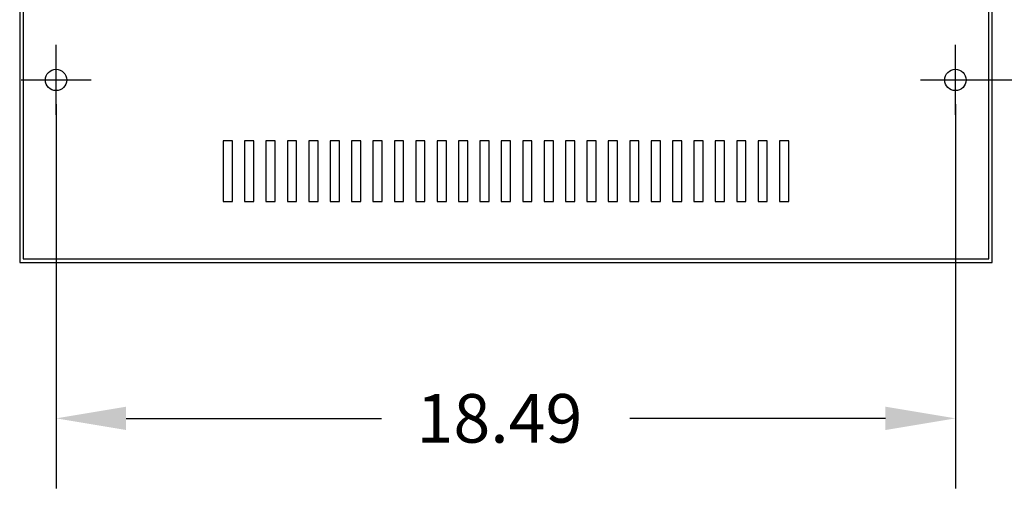
# Model space of a CAD drawing. Extents: x 17.5 to 116.1, y 5.1 to 67.3.
# Drawn here: x 47.5 to 67.7, y 40.9 to 50.5 of the extents above; entities that cross this region are included whole.
import ezdxf

# ---------------------------------------------------------------- set-up
doc = ezdxf.new("R2010")
doc.units = 0
doc.header["$MEASUREMENT"] = 0
doc.layers.get('0').update_dxf_attribs({"linetype": 'CONTINUOUS'})

msp = doc.modelspace()

# ---------------------------------------------------------------- linework, layer by layer
at = {"color": 7}
for p, q in [((47.485, 61.512), (47.485, 45.508)), ((67.484, 45.508), (67.484, 61.512)), ((47.555, 60.512), (47.555, 45.578)), ((67.414, 45.578), (67.414, 60.512)), ((48.234, 48.542), (48.234, 49.982)), ((66.729, 48.542), (66.729, 49.982)), ((47.514, 49.262), (48.954, 49.262)), ((66.009, 49.262), (67.449, 49.262)), ((67.229, 49.262), (72.169, 49.262)), ((48.234, 48.762), (48.234, 40.859)), ((66.729, 48.762), (66.729, 40.859)), ((51.67, 48.012), (51.67, 46.762)), ((51.86, 48.012), (51.67, 48.012)), ((51.86, 46.762), (51.86, 48.012)), ((52.11, 48.012), (52.11, 46.762)), ((52.3, 48.012), (52.11, 48.012)), ((52.3, 46.762), (52.3, 48.012)), ((52.55, 48.012), (52.55, 46.762)), ((52.74, 48.012), (52.55, 48.012)), ((52.74, 46.762), (52.74, 48.012)), ((52.99, 48.012), (52.99, 46.762)), ((53.18, 48.012), (52.99, 48.012)), ((53.18, 46.762), (53.18, 48.012)), ((53.62, 48.012), (53.43, 48.012)), ((53.43, 48.012), (53.43, 46.762)), ((53.62, 46.762), (53.62, 48.012)), ((53.87, 48.012), (53.87, 46.762)), ((54.06, 48.012), (53.87, 48.012)), ((54.06, 46.762), (54.06, 48.012)), ((54.31, 48.012), (54.31, 46.762)), ((54.5, 48.012), (54.31, 48.012)), ((54.5, 46.762), (54.5, 48.012)), ((54.75, 48.012), (54.75, 46.762)), ((54.94, 48.012), (54.75, 48.012)), ((54.94, 46.762), (54.94, 48.012)), ((55.19, 48.012), (55.19, 46.762)), ((55.38, 48.012), (55.19, 48.012)), ((55.38, 46.762), (55.38, 48.012)), ((55.63, 48.012), (55.63, 46.762)), ((55.82, 48.012), (55.63, 48.012)), ((55.82, 46.762), (55.82, 48.012)), ((56.26, 48.012), (56.07, 48.012)), ((56.07, 48.012), (56.07, 46.762)), ((56.26, 46.762), (56.26, 48.012)), ((56.51, 48.012), (56.51, 46.762)), ((56.7, 48.012), (56.51, 48.012)), ((56.7, 46.762), (56.7, 48.012)), ((56.95, 48.012), (56.95, 46.762)), ((57.14, 48.012), (56.95, 48.012)), ((57.14, 46.762), (57.14, 48.012)), ((57.39, 48.012), (57.39, 46.762)), ((57.58, 48.012), (57.39, 48.012)), ((57.58, 46.762), (57.58, 48.012)), ((57.83, 48.012), (57.83, 46.762)), ((58.02, 48.012), (57.83, 48.012)), ((58.02, 46.762), (58.02, 48.012)), ((58.27, 48.012), (58.27, 46.762)), ((58.46, 48.012), (58.27, 48.012)), ((58.46, 46.762), (58.46, 48.012)), ((58.9, 48.012), (58.71, 48.012)), ((58.71, 48.012), (58.71, 46.762)), ((58.9, 46.762), (58.9, 48.012)), ((59.15, 48.012), (59.15, 46.762)), ((59.34, 48.012), (59.15, 48.012)), ((59.34, 46.762), (59.34, 48.012)), ((59.59, 48.012), (59.59, 46.762)), ((59.78, 48.012), (59.59, 48.012)), ((59.78, 46.762), (59.78, 48.012)), ((60.03, 48.012), (60.03, 46.762)), ((60.22, 48.012), (60.03, 48.012)), ((60.22, 46.762), (60.22, 48.012)), ((60.47, 48.012), (60.47, 46.762)), ((60.66, 48.012), (60.47, 48.012)), ((60.66, 46.762), (60.66, 48.012)), ((60.91, 48.012), (60.91, 46.762)), ((61.1, 48.012), (60.91, 48.012)), ((61.1, 46.762), (61.1, 48.012)), ((61.54, 48.012), (61.35, 48.012)), ((61.35, 48.012), (61.35, 46.762)), ((61.54, 46.762), (61.54, 48.012)), ((61.79, 48.012), (61.79, 46.762)), ((61.98, 48.012), (61.79, 48.012)), ((61.98, 46.762), (61.98, 48.012)), ((62.23, 48.012), (62.23, 46.762)), ((62.42, 48.012), (62.23, 48.012)), ((62.42, 46.762), (62.42, 48.012)), ((62.67, 48.012), (62.67, 46.762)), ((62.86, 48.012), (62.67, 48.012)), ((62.86, 46.762), (62.86, 48.012)), ((63.11, 48.012), (63.11, 46.762)), ((63.3, 48.012), (63.11, 48.012)), ((63.3, 46.762), (63.3, 48.012)), ((51.67, 46.762), (51.86, 46.762)), ((52.11, 46.762), (52.3, 46.762)), ((52.55, 46.762), (52.74, 46.762)), ((52.99, 46.762), (53.18, 46.762)), ((53.43, 46.762), (53.62, 46.762)), ((53.87, 46.762), (54.06, 46.762)), ((54.31, 46.762), (54.5, 46.762)), ((54.75, 46.762), (54.94, 46.762)), ((55.19, 46.762), (55.38, 46.762)), ((55.63, 46.762), (55.82, 46.762)), ((56.07, 46.762), (56.26, 46.762)), ((56.51, 46.762), (56.7, 46.762)), ((56.95, 46.762), (57.14, 46.762)), ((57.39, 46.762), (57.58, 46.762)), ((57.83, 46.762), (58.02, 46.762)), ((58.27, 46.762), (58.46, 46.762)), ((58.71, 46.762), (58.9, 46.762)), ((59.15, 46.762), (59.34, 46.762)), ((59.59, 46.762), (59.78, 46.762)), ((60.03, 46.762), (60.22, 46.762)), ((60.47, 46.762), (60.66, 46.762)), ((60.91, 46.762), (61.1, 46.762)), ((61.35, 46.762), (61.54, 46.762)), ((61.79, 46.762), (61.98, 46.762)), ((62.23, 46.762), (62.42, 46.762)), ((62.67, 46.762), (62.86, 46.762)), ((63.11, 46.762), (63.3, 46.762)), ((47.555, 45.578), (67.414, 45.578)), ((47.485, 45.508), (67.484, 45.508)), ((49.674, 42.299), (54.928, 42.299)), ((65.289, 42.299), (60.034, 42.299))]:
    msp.add_line(p, q, dxfattribs=at)
for points in [[(51.86, 46.762), (51.86, 48.012), (51.67, 48.012), (51.67, 46.762)], [(52.3, 46.762), (52.3, 48.012), (52.11, 48.012), (52.11, 46.762)], [(52.74, 46.762), (52.74, 48.012), (52.55, 48.012), (52.55, 46.762)], [(53.18, 46.762), (53.18, 48.012), (52.99, 48.012), (52.99, 46.762)], [(53.62, 46.762), (53.62, 48.012), (53.43, 48.012), (53.43, 46.762)], [(54.06, 46.762), (54.06, 48.012), (53.87, 48.012), (53.87, 46.762)], [(54.5, 46.762), (54.5, 48.012), (54.31, 48.012), (54.31, 46.762)], [(54.94, 46.762), (54.94, 48.012), (54.75, 48.012), (54.75, 46.762)], [(55.38, 46.762), (55.38, 48.012), (55.19, 48.012), (55.19, 46.762)], [(55.82, 46.762), (55.82, 48.012), (55.63, 48.012), (55.63, 46.762)], [(56.26, 46.762), (56.26, 48.012), (56.07, 48.012), (56.07, 46.762)], [(56.7, 46.762), (56.7, 48.012), (56.51, 48.012), (56.51, 46.762)], [(57.14, 46.762), (57.14, 48.012), (56.95, 48.012), (56.95, 46.762)], [(57.58, 46.762), (57.58, 48.012), (57.39, 48.012), (57.39, 46.762)], [(58.02, 46.762), (58.02, 48.012), (57.83, 48.012), (57.83, 46.762)], [(58.46, 46.762), (58.46, 48.012), (58.27, 48.012), (58.27, 46.762)], [(58.9, 46.762), (58.9, 48.012), (58.71, 48.012), (58.71, 46.762)], [(59.34, 46.762), (59.34, 48.012), (59.15, 48.012), (59.15, 46.762)], [(59.78, 46.762), (59.78, 48.012), (59.59, 48.012), (59.59, 46.762)], [(60.22, 46.762), (60.22, 48.012), (60.03, 48.012), (60.03, 46.762)], [(60.66, 46.762), (60.66, 48.012), (60.47, 48.012), (60.47, 46.762)], [(61.1, 46.762), (61.1, 48.012), (60.91, 48.012), (60.91, 46.762)], [(61.54, 46.762), (61.54, 48.012), (61.35, 48.012), (61.35, 46.762)], [(61.98, 46.762), (61.98, 48.012), (61.79, 48.012), (61.79, 46.762)], [(62.42, 46.762), (62.42, 48.012), (62.23, 48.012), (62.23, 46.762)], [(62.86, 46.762), (62.86, 48.012), (62.67, 48.012), (62.67, 46.762)], [(63.3, 46.762), (63.3, 48.012), (63.11, 48.012), (63.11, 46.762)]]:
    msp.add_lwpolyline(points, close=True, dxfattribs=at)
for centre in [(48.234, 49.262), (66.729, 49.262)]:
    msp.add_circle(centre, 0.22, dxfattribs=at)
for points in [[(49.674, 42.539), (49.674, 42.059), (48.234, 42.299)], [(65.289, 42.539), (65.289, 42.059), (66.729, 42.299)]]:
    msp.add_solid(points, dxfattribs=at)

# ---------------------------------------------------------------- texts
msp.add_text('18.49', height=1, dxfattribs=at).set_placement((55.648, 41.799))

doc.saveas('drawing.dxf')
